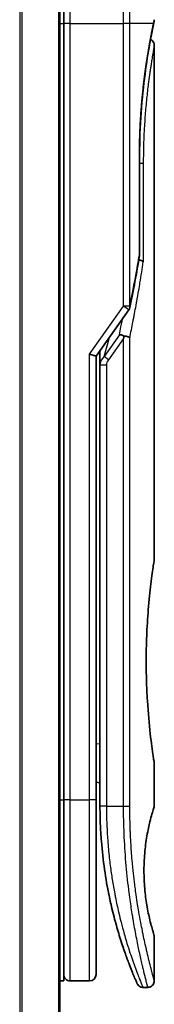
# Model space of a CAD drawing. Units: millimetres. Extents: x 72 to 8138, y 40 to 1586.
# Drawn here: x 2440 to 2450, y 640 to 716 of the extents above; entities that cross this region are included whole.
import ezdxf

# ---------------------------------------------------------------- set-up
doc = ezdxf.new("R2010")
doc.units = ezdxf.units.MM
doc.header["$LTSCALE"] = 5
doc.layers.add('Visible (ISO)', color=7, linetype='Continuous', lineweight=35)
doc.layers.add('Visible Narrow (ISO)', color=7, linetype='Continuous', lineweight=25)

msp = doc.modelspace()

# ---------------------------------------------------------------- linework, layer by layer
at = {"layer": 'Visible (ISO)'}
for p, q in [((2443.1368, 611.1538), (2443.1368, 761.1538)), ((2443.4368, 716.1538), (2443.4368, 730.1538)), ((2443.4368, 716.1538), (2443.4368, 656.1538)), ((2450.3652, 716.0518), (2450.3652, 716.0517)), ((2450.4368, 714.4533), (2450.4368, 674.7538)), ((2449.2949, 705.8538), (2449.2949, 698.2773)), ((2445.9368, 690.438), (2448.4685, 694.0184)), ((2445.4368, 690.5969), (2445.9368, 690.438)), ((2445.9368, 656.1538), (2445.9368, 690.438)), ((2446.2368, 690.6221), (2446.2368, 690.6222)), ((2446.2368, 689.752), (2446.2368, 690.6221)), ((2446.2368, 689.752), (2446.2368, 655.6538)), ((2450.4368, 658.9538), (2450.4368, 655.6538)), ((2445.9368, 657.5186), (2446.2368, 657.4765)), ((2443.4368, 642.1538), (2443.4368, 656.1538)), ((2445.9368, 642.6538), (2445.9368, 656.1538)), ((2450.4368, 645.6537), (2450.4368, 642.1537)), ((2443.1368, 642.1538), (2443.4368, 642.1538)), ((2443.9368, 642.1538), (2445.4368, 642.1538)), ((2449.562, 641.6538), (2449.9368, 641.6538))]:
    msp.add_line(p, q, dxfattribs=at)
for centre, start, end in [((2448.7949, 698.2773), 350.528176, 359.999959), ((2448.0603, 694.3071), 324.73561, 348.56199), ((2443.9368, 642.6538), 179.999071, 270), ((2445.4368, 642.6538), 270, 0)]:
    msp.add_arc(centre, 0.5, start, end, dxfattribs=at)
for centre, major_axis, ratio, start_param, end_param in [((2449.8758, 716.1537), (0.4895, -0.102), 0.9715092, 0.0000233, 0.0000575), ((2448.0595, 691.8076), (1.641, 5.1629), 0.0001743, 4.7123421, 4.7493973)]:
    msp.add_ellipse(centre, major_axis=major_axis, ratio=ratio, start_param=start_param, end_param=end_param, dxfattribs=at)
for points, knots in [([(2450.4354, 716.4469), (2450.4357, 716.4203), (2450.4338, 716.3935), (2450.4288, 716.3606), (2450.4276, 716.3541), (2450.4261, 716.3463), (2450.4259, 716.3451), (2450.4256, 716.3434), (2450.4255, 716.343), (2450.4253, 716.3423), (2450.4253, 716.3422), (2450.4253, 716.342), (2450.4253, 716.3419), (2450.4252, 716.3419), (2450.4252, 716.3418), (2450.4252, 716.3417), (2450.4252, 716.3417), (2450.4252, 716.3415), (2450.4252, 716.3416), (2450.4252, 716.3416), (2450.4252, 716.3416), (2450.4252, 716.3416), (2450.4252, 716.3415), (2450.4251, 716.341), (2450.4249, 716.3402), (2450.424, 716.3356), (2450.4225, 716.3287), (2450.414, 716.2873), (2450.4011, 716.2244), (2450.3767, 716.1068), (2450.3712, 716.0803), (2450.3653, 716.0518)], [0, 0, 0, 0, 0.0079935, 0.0079935, 0.00998537, 0.00998537, 0.01035877, 0.01035877, 0.0104988, 0.0104988, 0.01054861, 0.01054861, 0.01056107, 0.01056107, 0.01057361, 0.01057361, 0.0106154, 0.0106154, 0.01141326, 0.01141326, 0.0131439, 0.0131439, 0.01833584, 0.01833584, 0.03391203, 0.03391203, 0.08065122, 0.08065122, 0.22116389, 0.22116389, 0.25789943, 0.25789943, 0.25789943, 0.25789943]), ([(2450.4252, 716.3416), (2450.4252, 716.3416), (2450.4252, 716.3416), (2450.4252, 716.3416), (2450.4252, 716.3416), (2450.4252, 716.3415), (2450.4251, 716.3413), (2450.4249, 716.3403), (2450.4246, 716.3389), (2450.4228, 716.3301), (2450.4201, 716.317), (2450.4066, 716.251), (2450.3896, 716.1686), (2450.3653, 716.0518)], [0.06773893, 0.06773893, 0.06773893, 0.06773893, 0.06845884, 0.06845884, 0.07084918, 0.07084918, 0.07802025, 0.07802025, 0.09953449, 0.09953449, 0.16410531, 0.16410531, 0.31453387, 0.31453387, 0.31453387, 0.31453387]), ([(2450.3652, 716.0517), (2450.311, 715.7914), (2450.2201, 715.3477), (2450.0055, 714.1703), (2449.8802, 713.426), (2449.6432, 711.7146), (2449.5295, 710.7228), (2449.3644, 708.6385), (2449.3109, 707.5208), (2449.296, 706.2229), (2449.2949, 706.0383), (2449.2949, 705.8538)], [0, 0, 0, 0, 0.3398559, 0.3398559, 0.6754746, 0.6754746, 1.0149177, 1.0149177, 1.3495217, 1.3495217, 1.4048765, 1.4048765, 1.4048765, 1.4048765]), ([(2450.1406, 714.9103), (2450.1747, 714.895), (2450.2073, 714.8759), (2450.2795, 714.8216), (2450.3173, 714.7824), (2450.3778, 714.6952), (2450.4014, 714.646), (2450.4299, 714.5493), (2450.4368, 714.501), (2450.4368, 714.4533)], [0.020912187, 0.020912187, 0.020912187, 0.020912187, 0.032071331, 0.032071331, 0.048003428, 0.048003428, 0.063935241, 0.063935241, 0.078262518, 0.078262518, 0.078262518, 0.078262518]), ([(2449.233, 697.8679), (2449.2448, 697.8665), (2449.2565, 697.8649), (2449.3244, 697.8548), (2449.3759, 697.843), (2449.4676, 697.8139), (2449.5062, 697.7966), (2449.5577, 697.7631), (2449.574, 697.7475), (2449.5835, 697.7315), (2449.5837, 697.7312), (2449.5839, 697.7309)], [0.014344377, 0.014344377, 0.014344377, 0.014344377, 0.018080043, 0.018080043, 0.036295896, 0.036295896, 0.055519199, 0.055519199, 0.070877664, 0.070877664, 0.071213014, 0.071213014, 0.071213014, 0.071213014]), ([(2447.7388, 692.1025), (2447.7395, 692.1025), (2447.7401, 692.1025), (2447.7616, 692.1022), (2447.7849, 692.1002), (2447.8382, 692.0923), (2447.8685, 692.086), (2447.9342, 692.069), (2447.9695, 692.0582), (2448.0436, 692.0317), (2448.0824, 692.016), (2448.1211, 691.9984)], [-0.000339325, -0.000339325, -0.000339325, -0.000339325, 0, 0, 0.010801193, 0.010801193, 0.022723533, 0.022723533, 0.035112537, 0.035112537, 0.047974053, 0.047974053, 0.047974053, 0.047974053]), ([(2448.1211, 691.9984), (2448.173, 691.9943), (2448.2234, 691.9874), (2448.3169, 691.9695), (2448.3596, 691.9586), (2448.4287, 691.9358), (2448.4565, 691.9244), (2448.5009, 691.9015), (2448.5182, 691.8902), (2448.5349, 691.8754), (2448.5383, 691.8721), (2448.5413, 691.8689)], [0.000001, 0.000001, 0.000001, 0.000001, 0.015758643, 0.015758643, 0.031372002, 0.031372002, 0.044623373, 0.044623373, 0.056759808, 0.056759808, 0.060218781, 0.060218781, 0.060218781, 0.060218781]), ([(2450.4368, 658.9538), (2450.4368, 658.9538), (2450.4029, 659.1593), (2450.2863, 659.9548), (2450.2053, 660.5357), (2450.0411, 661.9944), (2449.9601, 662.8583), (2449.8693, 664.334), (2449.8441, 664.8803), (2449.8177, 665.8041), (2449.8112, 666.1729), (2449.8067, 666.8801), (2449.8081, 667.2175), (2449.8187, 667.9688), (2449.8298, 668.3807), (2449.8738, 669.5057), (2449.9168, 670.1965), (2450.0287, 671.5883), (2450.1, 672.2615), (2450.2416, 673.439), (2450.3102, 673.9193), (2450.4087, 674.5823), (2450.4367, 674.7538), (2450.4368, 674.7538)], [4.9837927, 4.9837927, 4.9837927, 4.9837927, 5.2960317, 5.2960317, 5.6072024, 5.6072024, 5.9171523, 5.9171523, 6.0877846, 6.0877846, 6.1989947, 6.1989947, 6.3001484, 6.3001484, 6.4253411, 6.4253411, 6.6485095, 6.6485095, 6.9101035, 6.9101035, 7.1904312, 7.1904312, 7.4757893, 7.4757893, 7.4757893, 7.4757893]), ([(2445.9368, 657.38), (2445.9368, 657.2813), (2445.9368, 657.1838), (2445.9368, 656.9393), (2445.9368, 656.7949), (2445.9368, 656.5526), (2445.9368, 656.4492), (2445.9368, 656.3637)], [0.01928738, 0.01928738, 0.01928738, 0.01928738, 0.0489388, 0.0489388, 0.09675736, 0.09675736, 0.14005364, 0.14005364, 0.14005364, 0.14005364]), ([(2446.2368, 655.6538), (2446.2368, 655.066), (2446.252, 654.4826), (2446.2816, 653.9046), (2446.2856, 653.8257), (2446.2899, 653.7468), (2446.2945, 653.6681), (2446.2955, 653.6512), (2446.2965, 653.6342), (2446.2975, 653.6173)], [0, 0, 0, 0, 2.3015628, 2.3015628, 2.3015628, 2.6156868, 2.6156868, 2.6156868, 2.6832503, 2.6832503, 2.6832503, 2.6832503]), ([(2450.4368, 645.6537), (2450.4346, 645.6531), (2450.4041, 645.7502), (2450.2843, 646.1397), (2450.1931, 646.4441), (2450.0138, 647.1837), (2449.9305, 647.5637), (2449.7926, 648.3934), (2449.7349, 648.8186), (2449.6743, 649.5325), (2449.6587, 649.7771), (2449.6433, 650.1737), (2449.6396, 650.3187), (2449.6364, 650.5874), (2449.6364, 650.7101), (2449.6394, 650.9776), (2449.6429, 651.1211), (2449.658, 651.5179), (2449.6735, 651.7626), (2449.7334, 652.4769), (2449.794, 652.9327), (2449.9416, 653.7976), (2450.0223, 654.1604), (2450.2053, 654.9107), (2450.3076, 655.2467), (2450.4138, 655.5855), (2450.4364, 655.654), (2450.4366, 655.6539)], [2.5862808, 2.5862808, 2.5862808, 2.5862808, 2.9406417, 2.9406417, 3.3005311, 3.3005311, 3.5532101, 3.5532101, 3.7536831, 3.7536831, 3.8519583, 3.8519583, 3.9081039, 3.9081039, 3.9557805, 3.9557805, 4.0128467, 4.0128467, 4.1165624, 4.1165624, 4.3320123, 4.3320123, 4.5644123, 4.5644123, 4.9324806, 4.9324806, 5.1903818, 5.1903818, 5.1903818, 5.1903818]), ([(2446.94, 648.7572), (2446.6761, 650.0378), (2446.4624, 651.4672), (2446.3271, 653.1603), (2446.3112, 653.3884), (2446.2975, 653.6173)], [0, 0, 0, 0, 0.44999692, 0.44999692, 0.519552, 0.519552, 0.519552, 0.519552]), ([(2446.94, 648.7572), (2446.98, 648.5634), (2447.0206, 648.3747), (2447.0621, 648.1892), (2447.1033, 648.0056), (2447.1454, 647.8246), (2447.1879, 647.6481), (2447.2026, 647.5873), (2447.2173, 647.527), (2447.232, 647.4673), (2447.2913, 647.2271), (2447.3517, 646.9934), (2447.4132, 646.7653), (2447.4225, 646.7306), (2447.4321, 646.6953), (2447.4417, 646.6599), (2447.4468, 646.6415), (2447.4518, 646.623), (2447.4569, 646.6045)], [9.7564401, 9.7564401, 9.7564401, 9.7564401, 10.7242122, 10.7242122, 10.7242122, 11.6824483, 11.6824483, 11.6824483, 12.0128212, 12.0128212, 12.0128212, 13.3416167, 13.3416167, 13.3416167, 13.5437965, 13.5437965, 13.5437965, 13.6492406, 13.6492406, 13.6492406, 13.6492406]), ([(2448.0499, 644.6714), (2448.0499, 644.6714), (2448.0499, 644.6714), (2448.0499, 644.6716), (2448.0498, 644.6718), (2448.0494, 644.6729), (2448.0489, 644.6744), (2448.0459, 644.6832), (2448.0415, 644.6961), (2448.0153, 644.7737), (2447.9761, 644.89), (2447.8925, 645.1462), (2447.8594, 645.2489), (2447.8227, 645.365)], [0.2125696, 0.2125696, 0.2125696, 0.2125696, 0.21492739, 0.21492739, 0.22211975, 0.22211975, 0.24369778, 0.24369778, 0.30845982, 0.30845982, 0.5034682, 0.5034682, 0.60582946, 0.60582946, 0.60582946, 0.60582946]), ([(2447.8227, 645.3649), (2447.8417, 645.3047), (2447.8605, 645.2461), (2447.8797, 645.1862), (2447.9153, 645.0757), (2447.9504, 644.9686), (2447.985, 644.8646), (2448.0114, 644.7853), (2448.0375, 644.7079), (2448.0633, 644.6322), (2448.124, 644.454), (2448.1845, 644.2813), (2448.2438, 644.116), (2448.2708, 644.0408), (2448.2975, 643.9673), (2448.3238, 643.8954), (2448.3787, 643.7457), (2448.4319, 643.6038), (2448.4829, 643.47), (2448.5585, 643.2721), (2448.6293, 643.0919), (2448.6941, 642.9307), (2448.7586, 642.7698), (2448.817, 642.6277), (2448.868, 642.5054), (2448.8706, 642.4991), (2448.8732, 642.4929), (2448.8758, 642.4867), (2448.9233, 642.3729), (2448.9642, 642.2768), (2448.9976, 642.1989), (2449.0168, 642.1539), (2449.0336, 642.115), (2449.0478, 642.0822), (2449.0594, 642.0554), (2449.0693, 642.0327), (2449.0773, 642.0142), (2449.0866, 641.993), (2449.0934, 641.9774), (2449.0978, 641.9672)], [16.1614559, 16.1614559, 16.1614559, 16.1614559, 16.5686127, 16.5686127, 16.5686127, 17.3209173, 17.3209173, 17.3209173, 17.8949077, 17.8949077, 17.8949077, 19.2458099, 19.2458099, 19.2458099, 19.859822, 19.859822, 19.859822, 21.1378024, 21.1378024, 21.1378024, 23.02839, 23.02839, 23.02839, 24.9142569, 24.9142569, 24.9142569, 25.0111585, 25.0111585, 25.0111585, 26.7957686, 26.7957686, 26.7957686, 27.82808, 27.82808, 27.82808, 28.6746699, 28.6746699, 28.6746699, 29.642768, 29.642768, 29.642768, 29.642768]), ([(2448.0502, 644.6706), (2448.0501, 644.6708), (2448.0501, 644.6708), (2448.0501, 644.671), (2448.0501, 644.671), (2448.05, 644.6711), (2448.05, 644.6712), (2448.0499, 644.6714), (2448.05, 644.6713), (2448.0497, 644.6721), (2448.0487, 644.6751), (2448.0386, 644.7048), (2448.0142, 644.7765), (2447.976, 644.8918)], [0, 0, 0, 0, 0.0000691, 0.0000691, 0.00013739, 0.00013739, 0.00041029, 0.00041029, 0.00238041, 0.00238041, 0.04441727, 0.04441727, 0.21955731, 0.21955731, 0.21955731, 0.21955731]), ([(2449.562, 641.6538), (2449.508, 641.6538), (2449.4534, 641.6627), (2449.352, 641.6969), (2449.3038, 641.7223), (2449.219, 641.7861), (2449.1812, 641.8254), (2449.136, 641.8906), (2449.1227, 641.9135), (2449.1099, 641.94), (2449.1086, 641.9429), (2449.1068, 641.9468), (2449.1064, 641.9478), (2449.1058, 641.9491), (2449.1057, 641.9494), (2449.1054, 641.9499), (2449.1053, 641.9501), (2449.1051, 641.9506), (2449.105, 641.9508), (2449.1048, 641.9512), (2449.1047, 641.9514), (2449.1044, 641.9522), (2449.1044, 641.9523), (2449.1043, 641.9525), (2449.1043, 641.9525), (2449.1042, 641.9527), (2449.1042, 641.9528), (2449.104, 641.9531), (2449.1039, 641.9533), (2449.1033, 641.9547), (2449.1025, 641.9567), (2449.1003, 641.9616), (2449.0992, 641.9641), (2449.0978, 641.9672)], [0, 0, 0, 0, 0.01618482, 0.01618482, 0.03210756, 0.03210756, 0.0480397, 0.0480397, 0.05592845, 0.05592845, 0.05687185, 0.05687185, 0.05721262, 0.05721262, 0.05731276, 0.05731276, 0.0574133, 0.0574133, 0.05751396, 0.05751396, 0.05771661, 0.05771661, 0.05852392, 0.05852392, 0.05951468, 0.05951468, 0.06248664, 0.06248664, 0.07140234, 0.07140234, 0.09815088, 0.09815088, 0.11817694, 0.11817694, 0.11817694, 0.11817694]), ([(2450.4368, 642.1537), (2450.4368, 642.0999), (2450.4278, 642.0454), (2450.3938, 641.9441), (2450.3684, 641.8959), (2450.3047, 641.811), (2450.2654, 641.7732), (2450.1782, 641.7127), (2450.129, 641.6892), (2450.0324, 641.6607), (2449.9844, 641.6538), (2449.9368, 641.6538)], [0, 0, 0, 0, 0.016147224, 0.016147224, 0.032071324, 0.032071324, 0.048003419, 0.048003419, 0.06393523, 0.06393523, 0.078214836, 0.078214836, 0.078214836, 0.078214836])]:
    msp.add_open_spline(points, degree=3, knots=knots, dxfattribs=at)
for points in [[(2450.3653, 716.0518), (2450.3159, 715.8146), (2450.2362, 715.4259), (2450.1406, 714.9103)], [(2449.2881, 698.1951), (2449.0685, 696.8791), (2448.8217, 695.549), (2448.5503, 694.208)], [(2446.2368, 690.6222), (2446.2368, 690.7039), (2446.2378, 690.7852), (2446.2396, 690.8663)], [(2447.2983, 647.2031), (2447.1205, 647.8998), (2446.9366, 648.7144), (2446.7763, 649.6056)], [(2447.8227, 645.365), (2447.7008, 645.7512), (2447.5774, 646.1659), (2447.4569, 646.6045)]]:
    msp.add_open_spline(points, degree=3, dxfattribs=at)
at = {"layer": 'Visible Narrow (ISO)'}
for p, q in [((2440.0281, 761.1538), (2440.0281, 611.1538)), ((2440.2202, 611.1538), (2440.2202, 761.1538)), ((2443.0288, 761.1538), (2443.0288, 611.1538)), ((2443.9368, 716.1538), (2443.9368, 730.1538)), ((2443.1368, 716.1538), (2443.4368, 716.1538)), ((2443.9368, 716.1538), (2443.4368, 716.1538)), ((2443.9368, 656.1538), (2443.9368, 716.1538)), ((2443.9368, 716.1538), (2448.0603, 716.1538)), ((2448.0603, 694.3071), (2448.0603, 716.1538)), ((2448.5413, 716.1538), (2448.0603, 716.1538)), ((2448.5413, 694.3072), (2448.5413, 716.1538)), ((2450.3752, 716.1538), (2448.5413, 716.1538)), ((2449.2834, 698.2773), (2449.2834, 705.8538)), ((2449.2949, 705.8538), (2449.2834, 705.8538)), ((2449.2949, 705.3538), (2449.5839, 705.3538)), ((2449.5839, 705.3538), (2449.5839, 697.7309)), ((2449.2949, 698.2773), (2449.2834, 698.2773)), ((2445.4368, 690.5969), (2448.0603, 694.3071)), ((2448.4685, 694.0184), (2448.0603, 694.3071)), ((2447.7388, 692.1025), (2446.5478, 690.4181)), ((2446.5478, 690.4181), (2446.9592, 691.884)), ((2448.0603, 691.8071), (2446.9013, 690.1681)), ((2448.0603, 655.6538), (2448.0603, 691.8071)), ((2448.5413, 655.6538), (2448.5413, 691.8689)), ((2445.4368, 656.1538), (2445.4368, 690.5969)), ((2446.9013, 690.1681), (2446.5478, 690.4181)), ((2446.7368, 689.752), (2446.7368, 655.6538)), ((2445.9368, 660.5114), (2446.2368, 660.4692)), ((2443.1368, 656.1538), (2443.4368, 656.1538)), ((2443.9368, 656.1538), (2443.4368, 656.1538)), ((2443.9368, 642.1538), (2443.9368, 656.1538)), ((2443.9368, 656.1538), (2445.4368, 656.1538)), ((2445.4368, 642.1538), (2445.4368, 656.1538)), ((2445.9368, 656.1538), (2445.4368, 656.1538)), ((2446.7368, 655.6538), (2446.2368, 655.6538)), ((2446.7368, 655.6538), (2448.0603, 655.6538)), ((2448.0603, 655.6538), (2448.5413, 655.6538))]:
    msp.add_line(p, q, dxfattribs=at)
for centre, major_axis, ratio, start_param, end_param in [((2449.8758, 716.1537), (0.4895, -0.102), 0.9715092, 6.2755115, 6.2832086), ((2448.7949, 698.2773), (0.4932, -0.0823), 0.6018592, 6.2831847, 6.5535969), ((2448.0603, 694.3072), (0.5, 0), 0.0000347, 0.2762254, 1.5707963), ((2448.0603, 694.3071), (0.4901, -0.0992), 0.5732922, 0, 0.3393598), ((2446.7368, 689.752), (-0.5, 0), 0.000018, 4.7123852, 6.2831852), ((2448.4535, 690.4486), (-1.6839, -0.8431), 0.3963309, 5.645864, 6.0867192), ((2446.7376, 655.4134), (-0.5, -0.0043), 0.3218477, 6.2738601, 6.282703)]:
    msp.add_ellipse(centre, major_axis=major_axis, ratio=ratio, start_param=start_param, end_param=end_param, dxfattribs=at)
for points, degree, knots in [([(2448.0603, 716.1538), (2448.0603, 716.2414), (2448.0602, 716.3388), (2448.0599, 716.4424), (2448.0595, 716.549), (2448.059, 716.662), (2448.0583, 716.7773), (2448.0581, 716.8015), (2448.0579, 716.8259), (2448.0578, 716.8503), (2448.057, 716.9505), (2448.0561, 717.0547), (2448.0549, 717.1625), (2448.0534, 717.3027), (2448.0515, 717.4491), (2448.0491, 717.6008), (2448.0466, 717.7595), (2448.0435, 717.924), (2448.0398, 718.0936), (2448.036, 718.271), (2448.0315, 718.4539), (2448.0262, 718.6412), (2448.0207, 718.8378), (2448.0144, 719.0391), (2448.0072, 719.244), (2447.9996, 719.4598), (2447.991, 719.6796), (2447.9815, 719.9017), (2447.9782, 719.9779), (2447.9749, 720.0544), (2447.9714, 720.1311), (2447.9641, 720.2912), (2447.9563, 720.4526), (2447.948, 720.6151), (2447.9349, 720.8702), (2447.9206, 721.1277), (2447.905, 721.3864), (2447.8883, 721.6626), (2447.8701, 721.94), (2447.8505, 722.2171), (2447.8295, 722.5149), (2447.807, 722.8123), (2447.7831, 723.107), (2447.7573, 723.4262), (2447.7299, 723.7424), (2447.7014, 724.053), (2447.6769, 724.3203), (2447.6516, 724.5834), (2447.6257, 724.8408), (2447.6187, 724.9102), (2447.6117, 724.9792), (2447.6046, 725.0479), (2447.5682, 725.4012), (2447.5305, 725.7455), (2447.4922, 726.077), (2447.4765, 726.2126), (2447.4607, 726.3461), (2447.445, 726.4771), (2447.4184, 726.6981), (2447.3918, 726.9112), (2447.3656, 727.1155), (2447.3309, 727.386), (2447.2969, 727.6411), (2447.2642, 727.8792), (2447.2529, 727.9619), (2447.2415, 728.0436), (2447.2303, 728.1237), (2447.1975, 728.3579), (2447.1657, 728.5776), (2447.1371, 728.7711), (2447.1237, 728.8615), (2447.1108, 728.9479), (2447.0984, 729.03), (2447.0928, 729.067), (2447.0873, 729.1031), (2447.0819, 729.1384), (2447.0661, 729.2425), (2447.0478, 729.3605), (2447.0341, 729.4484), (2447.0182, 729.5504), (2447.0038, 729.642), (2446.9911, 729.7223), (2446.9861, 729.754), (2446.9813, 729.7838), (2446.9768, 729.812), (2446.961, 729.9116), (2446.9482, 729.9899), (2446.9389, 730.0461), (2446.9358, 730.0648), (2446.9331, 730.0811), (2446.9308, 730.0949), (2446.9302, 730.0984), (2446.9297, 730.1017), (2446.9291, 730.1049), (2446.9237, 730.1374), (2446.9209, 730.1537), (2446.9209, 730.1537)], 3, [0, 0, 0, 0, 0.7861213, 0.7861213, 0.7861213, 1.5951343, 1.5951343, 1.5951343, 1.7653073, 1.7653073, 1.7653073, 2.463506, 2.463506, 2.463506, 3.371515, 3.371515, 3.371515, 4.320555, 4.320555, 4.320555, 5.3137721, 5.3137721, 5.3137721, 6.355945, 6.355945, 6.355945, 7.4538884, 7.4538884, 7.4538884, 7.8304627, 7.8304627, 7.8304627, 8.6166067, 8.6166067, 8.6166067, 9.8511348, 9.8511348, 9.8511348, 11.1693368, 11.1693368, 11.1693368, 12.5863009, 12.5863009, 12.5863009, 14.1207812, 14.1207812, 14.1207812, 15.4411658, 15.4411658, 15.4411658, 15.7967722, 15.7967722, 15.7967722, 17.6262503, 17.6262503, 17.6262503, 18.3750113, 18.3750113, 18.3750113, 19.6374124, 19.6374124, 19.6374124, 21.3088568, 21.3088568, 21.3088568, 21.8889168, 21.8889168, 21.8889168, 23.5847535, 23.5847535, 23.5847535, 24.3774872, 24.3774872, 24.3774872, 24.7343519, 24.7343519, 24.7343519, 25.7885983, 25.7885983, 25.7885983, 27.0116386, 27.0116386, 27.0116386, 27.4929176, 27.4929176, 27.4929176, 29.1978978, 29.1978978, 29.1978978, 29.7636789, 29.7636789, 29.7636789, 29.9069461, 29.9069461, 29.9069461, 31.3635721, 31.3635721, 31.3635721, 31.3635721]), ([(2448.5413, 716.1538), (2448.5413, 716.1822), (2448.5413, 716.2112), (2448.5412, 716.2409), (2448.5412, 716.277), (2448.5411, 716.314), (2448.541, 716.3525), (2448.541, 716.3904), (2448.5409, 716.4298), (2448.5408, 716.4717), (2448.5407, 716.4821), (2448.5407, 716.4925), (2448.5406, 716.503), (2448.5403, 716.5732), (2448.5399, 716.6453), (2448.5395, 716.7197), (2448.5393, 716.7571), (2448.539, 716.795), (2448.5387, 716.8338), (2448.5386, 716.8459), (2448.5385, 716.858), (2448.5384, 716.8702), (2448.538, 716.9223), (2448.5374, 716.9756), (2448.5369, 717.0299), (2448.5367, 717.0417), (2448.5366, 717.0535), (2448.5365, 717.0653), (2448.5355, 717.1521), (2448.5344, 717.2413), (2448.5332, 717.3324), (2448.532, 717.4213), (2448.5306, 717.5122), (2448.529, 717.6054), (2448.5283, 717.6441), (2448.5276, 717.6834), (2448.5269, 717.7231), (2448.5231, 717.9195), (2448.5182, 718.1274), (2448.5125, 718.3413), (2448.5117, 718.3721), (2448.5109, 718.403), (2448.51, 718.4341), (2448.5065, 718.5626), (2448.5026, 718.6931), (2448.4984, 718.8249), (2448.494, 718.9643), (2448.4892, 719.105), (2448.4838, 719.2468), (2448.4804, 719.3384), (2448.4767, 719.4309), (2448.4729, 719.5242), (2448.4581, 719.8796), (2448.4406, 720.2454), (2448.4205, 720.612), (2448.4152, 720.7093), (2448.4097, 720.8067), (2448.404, 720.9041), (2448.4001, 720.9705), (2448.3961, 721.037), (2448.392, 721.1035), (2448.3855, 721.209), (2448.3788, 721.3146), (2448.3719, 721.4203), (2448.3476, 721.7886), (2448.3206, 722.158), (2448.2915, 722.5242), (2448.2451, 723.1087), (2448.1933, 723.6849), (2448.138, 724.2408), (2448.1213, 724.4079), (2448.1043, 724.5731), (2448.087, 724.7364), (2448.051, 725.0753), (2448.0148, 725.3964), (2447.9782, 725.7055), (2447.9393, 726.033), (2447.9001, 726.3473), (2447.86, 726.6532), (2447.8408, 726.8003), (2447.8216, 726.9439), (2447.8025, 727.0833), (2447.7723, 727.3046), (2447.7425, 727.5154), (2447.7139, 727.7135), (2447.6658, 728.0472), (2447.6251, 728.3175), (2447.5838, 728.5826), (2447.5727, 728.654), (2447.5623, 728.7202), (2447.5524, 728.7823), (2447.5299, 728.9242), (2447.5105, 729.0447), (2447.493, 729.1522), (2447.4845, 729.2042), (2447.4761, 729.2554), (2447.468, 729.305), (2447.4585, 729.3634), (2447.4493, 729.4194), (2447.4406, 729.4718), (2447.4348, 729.5072), (2447.4293, 729.5402), (2447.4242, 729.5709), (2447.4085, 729.6652), (2447.3966, 729.7339), (2447.3879, 729.7842), (2447.3784, 729.8388), (2447.3732, 729.8672), (2447.3732, 729.8673)], 3, [0.0000002, 0.0000002, 0.0000002, 0.0000002, 0.2682475, 0.2682475, 0.2682475, 0.5950492, 0.5950492, 0.5950492, 0.9175476, 0.9175476, 0.9175476, 0.9973105, 0.9973105, 0.9973105, 1.5324971, 1.5324971, 1.5324971, 1.8013532, 1.8013532, 1.8013532, 1.884922, 1.884922, 1.884922, 2.2416162, 2.2416162, 2.2416162, 2.3189969, 2.3189969, 2.3189969, 2.8853233, 2.8853233, 2.8853233, 3.4384716, 3.4384716, 3.4384716, 3.6683296, 3.6683296, 3.6683296, 4.8051961, 4.8051961, 4.8051961, 4.9689965, 4.9689965, 4.9689965, 5.6470917, 5.6470917, 5.6470917, 6.3645688, 6.3645688, 6.3645688, 6.8278915, 6.8278915, 6.8278915, 8.5931806, 8.5931806, 8.5931806, 9.0617284, 9.0617284, 9.0617284, 9.3810896, 9.3810896, 9.3810896, 9.8870347, 9.8870347, 9.8870347, 11.6494142, 11.6494142, 11.6494142, 14.4627643, 14.4627643, 14.4627643, 15.3079613, 15.3079613, 15.3079613, 17.0624252, 17.0624252, 17.0624252, 18.9213702, 18.9213702, 18.9213702, 19.815389, 19.815389, 19.815389, 21.2343432, 21.2343432, 21.2343432, 23.6237641, 23.6237641, 23.6237641, 24.267204, 24.267204, 24.267204, 25.7384356, 25.7384356, 25.7384356, 26.4501686, 26.4501686, 26.4501686, 27.2870817, 27.2870817, 27.2870817, 27.853107, 27.853107, 27.853107, 29.5914632, 29.5914632, 29.5914632, 31.4790643, 31.4790643, 31.4790643, 31.4790643]), ([(2449.2834, 705.8538), (2449.2834, 706.325), (2449.2891, 706.7953), (2449.3006, 707.2617), (2449.3349, 708.194), (2449.3899, 709.1038), (2449.4221, 709.5497), (2449.5453, 711.0207), (2449.7088, 712.3607), (2449.8342, 713.213), (2449.9936, 714.175), (2450.1338, 714.9376), (2450.1638, 715.0975), (2450.2337, 715.462), (2450.2939, 715.7625), (2450.3254, 715.9165), (2450.3527, 716.047), (2450.3752, 716.1538)], 5, [0, 0, 0, 0, 0, 0, 3.3449907, 3.3449907, 3.3449907, 6.7132597, 6.7132597, 6.7132597, 14.6479113, 14.6479113, 14.6479113, 16.9171499, 16.9171499, 16.9171499, 20.2013892, 20.2013892, 20.2013892, 20.2013892, 20.2013892, 20.2013892]), ([(2450.3752, 716.1538), (2450.4009, 716.278), (2450.4186, 716.3646), (2450.4278, 716.4098), (2450.4329, 716.4345), (2450.4354, 716.4469), (2450.4354, 716.4469)], 3, [0, 0, 0, 0, 2.6620505, 2.6620505, 2.6620505, 4.1143792, 4.1143792, 4.1143792, 4.1143792]), ([(2450.4368, 714.4533), (2450.4368, 714.4527), (2450.4323, 714.4299), (2450.4239, 714.3848), (2450.4154, 714.3387), (2450.4011, 714.2614), (2450.384, 714.1666), (2450.3811, 714.1503), (2450.378, 714.1333), (2450.3748, 714.1156), (2450.3715, 714.0973), (2450.3684, 714.0801), (2450.3649, 714.0604), (2450.3613, 714.0399), (2450.358, 714.0214), (2450.3541, 713.9994), (2450.3503, 713.9783), (2450.3465, 713.9566), (2450.3425, 713.934), (2450.3189, 713.7996), (2450.2906, 713.636), (2450.26, 713.4518), (2450.2498, 713.3901), (2450.2393, 713.3257), (2450.2284, 713.2589), (2450.2167, 713.1865), (2450.2075, 713.1291), (2450.1952, 713.0516), (2450.1783, 712.9446), (2450.1611, 712.834), (2450.1435, 712.7178), (2450.1376, 712.6791), (2450.1317, 712.6396), (2450.1258, 712.5998), (2450.12, 712.5605), (2450.1148, 712.5261), (2450.1089, 712.486), (2450.1033, 712.4475), (2450.0977, 712.4086), (2450.092, 712.3694), (2450.0581, 712.134), (2450.0238, 711.8846), (2449.9898, 711.6211), (2449.9655, 711.4331), (2449.9462, 711.2777), (2449.9226, 711.0771), (2449.9005, 710.8896), (2449.8786, 710.6958), (2449.8574, 710.4959), (2449.8152, 710.0984), (2449.7754, 709.6765), (2449.7401, 709.2373), (2449.7233, 709.0287), (2449.7067, 708.8048), (2449.6911, 708.5702), (2449.6755, 708.3356), (2449.662, 708.1071), (2449.6506, 707.8909), (2449.6055, 707.0326), (2449.5839, 706.167), (2449.5839, 705.3538)], 3, [20.9340578, 20.9340578, 20.9340578, 20.9340578, 22.4687735, 22.4687735, 22.4687735, 24.0353656, 24.0353656, 24.0353656, 24.3052621, 24.3052621, 24.3052621, 24.5833723, 24.5833723, 24.5833723, 24.8731564, 24.8731564, 24.8731564, 25.1498142, 25.1498142, 25.1498142, 26.8020109, 26.8020109, 26.8020109, 27.3553513, 27.3553513, 27.3553513, 27.9559601, 27.9559601, 27.9559601, 28.7859713, 28.7859713, 28.7859713, 29.0626439, 29.0626439, 29.0626439, 29.3362649, 29.3362649, 29.3362649, 29.5980541, 29.5980541, 29.5980541, 31.1687701, 31.1687701, 31.1687701, 32.2898136, 32.2898136, 32.2898136, 33.3369313, 33.3369313, 33.3369313, 35.4195262, 35.4195262, 35.4195262, 36.4087956, 36.4087956, 36.4087956, 37.3980651, 37.3980651, 37.3980651, 41.3252759, 41.3252759, 41.3252759, 41.3252759]), ([(2448.5413, 694.3072), (2448.6986, 695.0769), (2448.8536, 695.8725), (2448.9984, 696.6605), (2449.1012, 697.2196), (2449.1887, 697.7156), (2449.2834, 698.2773)], 3, [0, 0, 0, 0, 4.2025359, 4.2025359, 4.2025359, 7.1844317, 7.1844317, 7.1844317, 7.1844317]), ([(2448.5413, 691.8689), (2448.6243, 692.2749), (2448.7048, 692.6795), (2448.7832, 693.0836), (2448.8044, 693.1928), (2448.8226, 693.2874), (2448.844, 693.3992), (2448.8644, 693.5061), (2448.8851, 693.6152), (2448.9057, 693.7247), (2448.9466, 693.9416), (2448.9875, 694.1628), (2449.0251, 694.3687), (2449.0458, 694.4824), (2449.0585, 694.5524), (2449.0787, 694.6649), (2449.1316, 694.9593), (2449.182, 695.2469), (2449.2318, 695.5373), (2449.263, 695.7195), (2449.2981, 695.9272), (2449.3279, 696.1069), (2449.42, 696.6626), (2449.5055, 697.206), (2449.5839, 697.7309)], 3, [0.0000002, 0.0000002, 0.0000002, 0.0000002, 2.128631, 2.128631, 2.128631, 2.7042013, 2.7042013, 2.7042013, 3.254242, 3.254242, 3.254242, 4.3440526, 4.3440526, 4.3440526, 4.9460817, 4.9460817, 4.9460817, 6.5212353, 6.5212353, 6.5212353, 7.5094335, 7.5094335, 7.5094335, 10.5650101, 10.5650101, 10.5650101, 10.5650101]), ([(2447.7388, 692.1025), (2447.7789, 692.3005), (2447.8192, 692.5023), (2447.8603, 692.7111), (2447.8873, 692.8482), (2447.9145, 692.9872), (2447.9413, 693.1253), (2447.9545, 693.1933), (2447.9676, 693.261), (2447.9805, 693.3282)], 3, [0.0000004, 0.0000004, 0.0000004, 0.0000004, 1.0427974, 1.0427974, 1.0427974, 1.7273314, 1.7273314, 1.7273314, 2.0646589, 2.0646589, 2.0646589, 2.0646589]), ([(2446.2368, 690.6222), (2446.2368, 690.6236), (2446.2368, 690.6251), (2446.2368, 690.6265), (2446.2368, 690.6875), (2446.2375, 690.7526), (2446.2389, 690.8214), (2446.2392, 690.8363), (2446.2395, 690.8514), (2446.2399, 690.8666)], 3, [0.00006782, 0.00006782, 0.00006782, 0.00006782, 0.01053212, 0.01053212, 0.01053212, 0.45089864, 0.45089864, 0.45089864, 0.54635894, 0.54635894, 0.54635894, 0.54635894]), ([(2446.7368, 655.6538), (2446.7368, 654.9614), (2446.7562, 654.2926), (2446.7937, 653.6247), (2446.8048, 653.4264), (2446.8176, 653.2282), (2446.8321, 653.0294), (2446.8657, 652.5668), (2446.9079, 652.1093), (2446.9574, 651.6626), (2447.0017, 651.2636), (2447.0517, 650.8732), (2447.1062, 650.495), (2447.1309, 650.324), (2447.1564, 650.1556), (2447.1827, 649.9898), (2447.2424, 649.6131), (2447.3062, 649.2495), (2447.3732, 648.8971), (2447.3917, 648.8001), (2447.4104, 648.7037), (2447.4294, 648.6082), (2447.508, 648.2128), (2447.5906, 647.8316), (2447.674, 647.4731), (2447.6797, 647.4484), (2447.6855, 647.4237), (2447.6913, 647.3991), (2447.7488, 647.1538), (2447.8078, 646.914), (2447.8671, 646.6828), (2447.8862, 646.6082), (2447.9051, 646.5355), (2447.9241, 646.4634), (2447.9339, 646.4259), (2447.9438, 646.3886), (2447.9538, 646.3513), (2447.9842, 646.2372), (2448.0115, 646.1368), (2448.043, 646.0228), (2448.0915, 645.8477), (2448.141, 645.6739), (2448.1913, 645.5024), (2448.2793, 645.2021), (2448.3695, 644.9091), (2448.4594, 644.629), (2448.473, 644.5866), (2448.4866, 644.5446), (2448.5002, 644.5028), (2448.5745, 644.2741), (2448.6463, 644.0612), (2448.7145, 643.8638), (2448.7882, 643.6509), (2448.8578, 643.4561), (2448.9225, 643.2791), (2448.9318, 643.2536), (2448.941, 643.2285), (2448.9501, 643.2037), (2449.0256, 642.9986), (2449.0947, 642.8164), (2449.1581, 642.6526), (2449.2146, 642.5063), (2449.2667, 642.3747), (2449.3138, 642.2569), (2449.3191, 642.2438), (2449.3243, 642.2308), (2449.3294, 642.2181), (2449.3799, 642.0925), (2449.4226, 641.9882), (2449.457, 641.9049), (2449.4724, 641.8677), (2449.4861, 641.8347), (2449.4981, 641.8059), (2449.5133, 641.7695), (2449.5259, 641.7395), (2449.5357, 641.716), (2449.553, 641.6748), (2449.562, 641.6538), (2449.562, 641.6538)], 3, [0, 0, 0, 0, 2.7047589, 2.7047589, 2.7047589, 3.5078826, 3.5078826, 3.5078826, 5.3773194, 5.3773194, 5.3773194, 7.0472419, 7.0472419, 7.0472419, 7.8024215, 7.8024215, 7.8024215, 9.5175676, 9.5175676, 9.5175676, 9.9897686, 9.9897686, 9.9897686, 11.9447812, 11.9447812, 11.9447812, 12.0799116, 12.0799116, 12.0799116, 13.4298801, 13.4298801, 13.4298801, 13.865607, 13.865607, 13.865607, 14.0918455, 14.0918455, 14.0918455, 14.7845892, 14.7845892, 14.7845892, 15.8482875, 15.8482875, 15.8482875, 17.711652, 17.711652, 17.711652, 17.9934778, 17.9934778, 17.9934778, 19.5368282, 19.5368282, 19.5368282, 21.2023663, 21.2023663, 21.2023663, 21.4420709, 21.4420709, 21.4420709, 23.4251371, 23.4251371, 23.4251371, 25.194663, 25.194663, 25.194663, 25.3926484, 25.3926484, 25.3926484, 27.3442713, 27.3442713, 27.3442713, 28.2146736, 28.2146736, 28.2146736, 29.3108391, 29.3108391, 29.3108391, 31.2346842, 31.2346842, 31.2346842, 31.2346842]), ([(2449.9368, 641.6538), (2449.9368, 641.6538), (2449.9347, 641.6617), (2449.9291, 641.6827), (2449.9266, 641.6924), (2449.9235, 641.7042), (2449.92, 641.7174), (2449.9159, 641.7329), (2449.9112, 641.7505), (2449.9064, 641.7689), (2449.9013, 641.7882), (2449.8956, 641.8101), (2449.8892, 641.8346), (2449.8836, 641.8559), (2449.8781, 641.8774), (2449.8719, 641.9013), (2449.8708, 641.9056), (2449.8697, 641.9099), (2449.8685, 641.9143), (2449.8488, 641.9907), (2449.8242, 642.0859), (2449.7955, 642.199), (2449.7821, 642.2515), (2449.7678, 642.3079), (2449.7528, 642.3678), (2449.7314, 642.4531), (2449.7083, 642.5462), (2449.6832, 642.6481), (2449.6813, 642.6558), (2449.6794, 642.6636), (2449.6775, 642.6714), (2449.6506, 642.781), (2449.6228, 642.8953), (2449.5915, 643.0262), (2449.5694, 643.1188), (2449.5462, 643.2167), (2449.5221, 643.3198), (2449.4565, 643.6003), (2449.3839, 643.9202), (2449.307, 644.2756), (2449.2968, 644.3225), (2449.2866, 644.3699), (2449.2763, 644.418), (2449.2004, 644.773), (2449.1244, 645.1435), (2449.0437, 645.5617), (2449.0417, 645.5721), (2449.0397, 645.5825), (2449.0377, 645.5929), (2448.9973, 645.8029), (2448.9566, 646.0206), (2448.916, 646.2459), (2448.874, 646.479), (2448.8384, 646.6832), (2448.7969, 646.9311), (2448.782, 647.0197), (2448.7672, 647.1098), (2448.7523, 647.2012), (2448.6887, 647.5928), (2448.6256, 648.0086), (2448.5667, 648.4303), (2448.531, 648.6861), (2448.5019, 648.906), (2448.4695, 649.1641), (2448.4672, 649.1827), (2448.4648, 649.2015), (2448.4624, 649.2206), (2448.3784, 649.8965), (2448.3038, 650.6007), (2448.2429, 651.324), (2448.1817, 652.0502), (2448.1343, 652.7957), (2448.1034, 653.5509), (2448.0748, 654.2468), (2448.0603, 654.9509), (2448.0603, 655.6538)], 3, [0, 0, 0, 0, 1.2622471, 1.2622471, 1.2622471, 1.8443966, 1.8443966, 1.8443966, 2.5244942, 2.5244942, 2.5244942, 3.2355668, 3.2355668, 3.2355668, 3.8559496, 3.8559496, 3.8559496, 3.9658668, 3.9658668, 3.9658668, 5.861375, 5.861375, 5.861375, 6.7423821, 6.7423821, 6.7423821, 7.996986, 7.996986, 7.996986, 8.0918579, 8.0918579, 8.0918579, 9.423871, 9.423871, 9.423871, 10.3656496, 10.3656496, 10.3656496, 12.925543, 12.925543, 12.925543, 13.2628941, 13.2628941, 13.2628941, 15.7557492, 15.7557492, 15.7557492, 15.817653, 15.817653, 15.817653, 17.0620073, 17.0620073, 17.0620073, 18.3496304, 18.3496304, 18.3496304, 18.8097705, 18.8097705, 18.8097705, 20.7812599, 20.7812599, 20.7812599, 21.9773108, 21.9773108, 21.9773108, 22.0637171, 22.0637171, 22.0637171, 25.1245607, 25.1245607, 25.1245607, 28.1972775, 28.1972775, 28.1972775, 31.0287832, 31.0287832, 31.0287832, 31.0287832]), ([(2450.4368, 642.1537), (2450.4368, 642.1537), (2450.4368, 642.1537), (2450.4368, 642.1537), (2450.4367, 642.1539), (2450.4346, 642.1617), (2450.4302, 642.1775), (2450.4275, 642.1872), (2450.4241, 642.1998), (2450.4198, 642.2152), (2450.4164, 642.2276), (2450.4124, 642.2419), (2450.408, 642.2579), (2450.3982, 642.2939), (2450.3859, 642.3387), (2450.3712, 642.3924), (2450.3561, 642.4481), (2450.3384, 642.5134), (2450.3182, 642.5889), (2450.3105, 642.6176), (2450.3025, 642.6478), (2450.294, 642.6795), (2450.2618, 642.8007), (2450.224, 642.9443), (2450.1806, 643.1127), (2450.1516, 643.2253), (2450.1201, 643.3491), (2450.0861, 643.4847), (2450.0643, 643.5717), (2450.0416, 643.6637), (2450.0179, 643.7603), (2449.974, 643.9397), (2449.927, 644.1354), (2449.8777, 644.3467), (2449.8526, 644.4544), (2449.8269, 644.5662), (2449.8006, 644.682), (2449.7161, 645.0549), (2449.6262, 645.4697), (2449.5347, 645.9221), (2449.5287, 645.9522), (2449.5226, 645.9824), (2449.5165, 646.0127), (2449.4749, 646.2204), (2449.4329, 646.4368), (2449.3912, 646.6589), (2449.3405, 646.9297), (2449.29, 647.2113), (2449.2404, 647.5031), (2449.2094, 647.685), (2449.1788, 647.8709), (2449.1487, 648.0606), (2449.1097, 648.3058), (2449.0721, 648.5539), (2449.0351, 648.8114), (2449.0076, 649.0033), (2448.9807, 649.1985), (2448.9547, 649.3959), (2448.9463, 649.46), (2448.9379, 649.5244), (2448.9297, 649.589), (2448.8933, 649.8746), (2448.8569, 650.181), (2448.8247, 650.4761), (2448.8211, 650.5088), (2448.8176, 650.5419), (2448.8142, 650.5737), (2448.8074, 650.6372), (2448.8015, 650.6938), (2448.7949, 650.7579), (2448.7817, 650.8861), (2448.7681, 651.022), (2448.7554, 651.1555), (2448.7453, 651.2618), (2448.7354, 651.3697), (2448.7258, 651.4786), (2448.686, 651.9297), (2448.6512, 652.3999), (2448.6242, 652.8571), (2448.609, 653.1124), (2448.596, 653.3684), (2448.5849, 653.626), (2448.5838, 653.6519), (2448.5827, 653.6779), (2448.5816, 653.7038), (2448.5551, 654.3484), (2448.5414, 655.0015), (2448.5413, 655.6538)], 3, [30.4157196, 30.4157196, 30.4157196, 30.4157196, 30.4247583, 30.4247583, 30.4247583, 31.6748041, 31.6748041, 31.6748041, 32.4438019, 32.4438019, 32.4438019, 33.0600868, 33.0600868, 33.0600868, 34.441447, 34.441447, 34.441447, 35.8755557, 35.8755557, 35.8755557, 36.4208923, 36.4208923, 36.4208923, 38.5014562, 38.5014562, 38.5014562, 39.8929277, 39.8929277, 39.8929277, 40.7867047, 40.7867047, 40.7867047, 42.4444951, 42.4444951, 42.4444951, 43.2893422, 43.2893422, 43.2893422, 46.0096164, 46.0096164, 46.0096164, 46.1901994, 46.1901994, 46.1901994, 47.4255201, 47.4255201, 47.4255201, 48.9311092, 48.9311092, 48.9311092, 49.8693469, 49.8693469, 49.8693469, 51.0815824, 51.0815824, 51.0815824, 51.9848022, 51.9848022, 51.9848022, 52.27815, 52.27815, 52.27815, 53.5757899, 53.5757899, 53.5757899, 53.7196335, 53.7196335, 53.7196335, 54.0073168, 54.0073168, 54.0073168, 54.5823439, 54.5823439, 54.5823439, 55.0404058, 55.0404058, 55.0404058, 56.9362861, 56.9362861, 56.9362861, 57.9950219, 57.9950219, 57.9950219, 58.1015996, 58.1015996, 58.1015996, 60.7480817, 60.7480817, 60.7480817, 60.7480817])]:
    msp.add_open_spline(points, degree=degree, knots=knots, dxfattribs=at)
for points, degree in [([(2450.3752, 716.1536), (2450.3754, 716.1343), (2450.3746, 716.1147), (2450.3728, 716.0944), (2450.3697, 716.0734), (2450.3652, 716.0518)], 5), ([(2446.5478, 690.4181), (2446.3093, 690.1751), (2446.2368, 689.965), (2446.2368, 689.752)], 3)]:
    msp.add_open_spline(points, degree=degree, dxfattribs=at)

doc.saveas('drawing.dxf')
